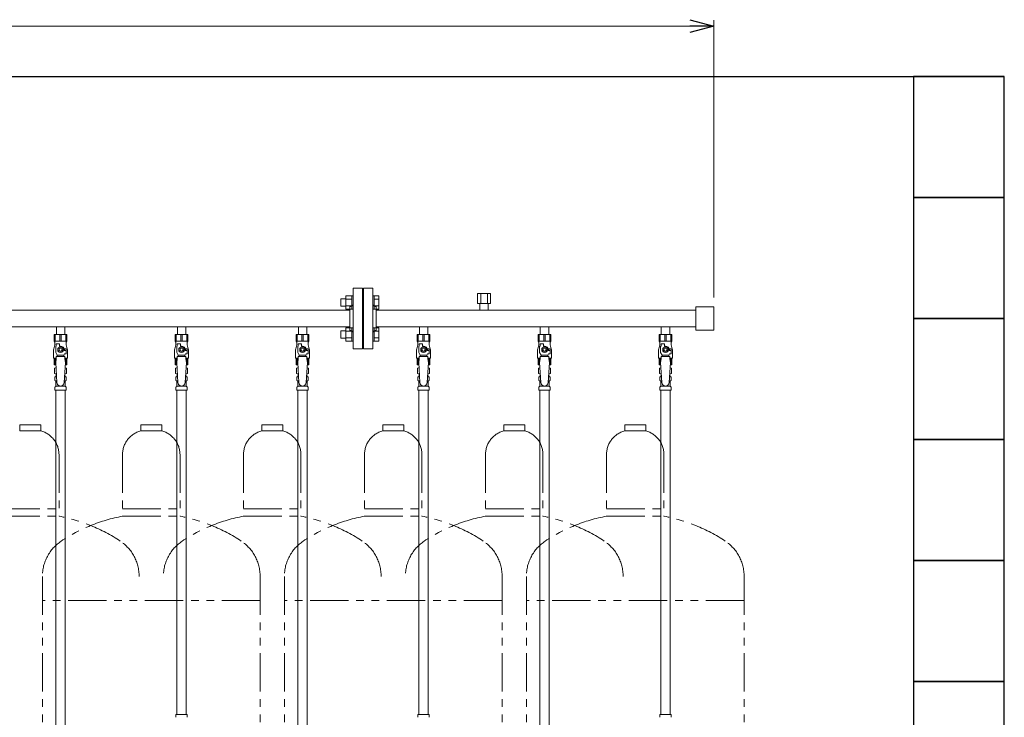
# Model space of a CAD drawing. Units: millimetres. Extents: x 4287 to 17588, y 737 to 8734.
# Drawn here: x 10642 to 12269, y 1778 to 2932 of the extents above; entities that cross this region are included whole.
import ezdxf

# ---------------------------------------------------------------- set-up
doc = ezdxf.new("R2010")
doc.units = ezdxf.units.MM
doc.linetypes.add('PHANTOM', pattern=[63.5, 31.75, -6.35, 6.35, -6.35, 6.35, -6.35])
doc.linetypes.add('実線', pattern=[0])
for name, color, linetype in [('0-2', 7, 'Continuous'), ('CSLAYER17', 7, 'Continuous'), ('ガス管', 7, 'Continuous')]:
    doc.layers.add(name, color=color, linetype=linetype)
doc.layers.add('図面枠', color=7, linetype='Continuous', lineweight=50)

msp = doc.modelspace()

# ---------------------------------------------------------------- linework, layer by layer
at = {"color": 0, "linetype": 'ByBlock', "lineweight": -2}
for p, q in [((11749, 2931.6), (11789, 2920.9)), ((11789, 2920.9), (11749, 2910.2)), ((11789, 2920.9), (11749, 2920.9))]:
    msp.add_line(p, q, dxfattribs=at)
at = {"linetype": '実線', "lineweight": 9, "ltscale": 0.001}
msp.add_line((11789, 2471.9), (11789, 2930.9), dxfattribs=at)
at = {"color": 7, "linetype": '実線', "lineweight": 9, "ltscale": 0.001}
msp.add_line((7109, 2920.9), (11749, 2920.9), dxfattribs=at)
at = {"color": 4, "linetype": 'PHANTOM', "lineweight": 9, "ltscale": 2}
for p, q in [((10676.5, 2261.4), (10641.5, 2261.4)), ((10641.5, 2261.4), (10641.5, 2251.4)), ((10676.5, 2251.4), (10641.5, 2251.4)), ((10676.5, 2261.4), (10676.5, 2251.4)), ((10876.5, 2261.4), (10841.5, 2261.4)), ((10841.5, 2261.4), (10841.5, 2251.4)), ((10876.5, 2251.4), (10841.5, 2251.4)), ((10876.5, 2261.4), (10876.5, 2251.4)), ((11076.5, 2261.4), (11041.5, 2261.4)), ((11041.5, 2261.4), (11041.5, 2251.4)), ((11076.5, 2251.4), (11041.5, 2251.4)), ((11076.5, 2261.4), (11076.5, 2251.4)), ((11276.5, 2261.4), (11241.5, 2261.4)), ((11241.5, 2261.4), (11241.5, 2251.4)), ((11276.5, 2251.4), (11241.5, 2251.4)), ((11276.5, 2261.4), (11276.5, 2251.4)), ((11476.5, 2261.4), (11441.5, 2261.4)), ((11441.5, 2261.4), (11441.5, 2251.4)), ((11476.5, 2251.4), (11441.5, 2251.4)), ((11476.5, 2261.4), (11476.5, 2251.4)), ((11676.5, 2261.4), (11641.5, 2261.4)), ((11641.5, 2261.4), (11641.5, 2251.4)), ((11676.5, 2251.4), (11641.5, 2251.4)), ((11676.5, 2261.4), (11676.5, 2251.4)), ((10706.5, 2212.7), (10706.5, 2110.4)), ((10811.5, 2212.7), (10811.5, 2110.4)), ((10906.5, 2212.7), (10906.5, 2110.4)), ((11011.5, 2212.7), (11011.5, 2110.4)), ((11106.5, 2212.7), (11106.5, 2110.4)), ((11211.5, 2212.7), (11211.5, 2110.4)), ((11306.5, 2212.7), (11306.5, 2110.4)), ((11411.5, 2212.7), (11411.5, 2110.4)), ((11506.5, 2212.7), (11506.5, 2110.4)), ((11611.5, 2212.7), (11611.5, 2110.4)), ((11706.5, 2212.7), (11706.5, 2110.4)), ((10611.5, 2122.4), (10706.5, 2122.4)), ((10811.5, 2122.4), (10906.5, 2122.4)), ((11011.5, 2122.4), (11106.5, 2122.4)), ((11211.5, 2122.4), (11306.5, 2122.4)), ((11411.5, 2122.4), (11506.5, 2122.4)), ((11611.5, 2122.4), (11706.5, 2122.4)), ((10611.5, 2110.4), (10706.5, 2110.4)), ((10811.5, 2110.4), (10906.5, 2110.4)), ((11011.5, 2110.4), (11106.5, 2110.4)), ((11211.5, 2110.4), (11306.5, 2110.4)), ((11411.5, 2110.4), (11506.5, 2110.4)), ((11611.5, 2110.4), (11706.5, 2110.4)), ((10679, 2011), (10679, 969.5)), ((11039, 2011), (11039, 969.5)), ((11079, 2011), (11079, 969.5)), ((11439, 2011), (11439, 969.5)), ((11479, 2011), (11479, 969.5)), ((11839, 2011), (11839, 969.5)), ((11039, 1971), (10679, 1971)), ((11439, 1971), (11079, 1971)), ((11839, 1971), (11479, 1971))]:
    msp.add_line(p, q, dxfattribs=at)
for centre, radius, start, end in [((10666.5, 2212.7), 40, 0, 75.5225), ((10851.5, 2212.7), 40, 104.4775, 180), ((10866.5, 2212.7), 40, 0, 75.5225), ((11051.5, 2212.7), 40, 104.4775, 180), ((11066.5, 2212.7), 40, 0, 75.5225), ((11251.5, 2212.7), 40, 104.4775, 180), ((11266.5, 2212.7), 40, 0, 75.5225), ((11451.5, 2212.7), 40, 104.4775, 180), ((11466.5, 2212.7), 40, 0, 75.5225), ((11651.5, 2212.7), 40, 104.4775, 180), ((11666.5, 2212.7), 40, 0, 75.5225), ((10656.5, 1842.2), 272.9, 56.3268, 79.4429), ((10861.5, 1842.2), 272.9, 100.5571, 123.6732), ((10856.5, 1842.2), 272.9, 56.3268, 79.4429), ((11061.5, 1842.2), 272.9, 100.5571, 123.6732), ((11056.5, 1842.2), 272.9, 56.3268, 79.4429), ((11261.5, 1842.2), 272.9, 100.5571, 123.6732), ((11256.5, 1842.2), 272.9, 56.3268, 79.4429), ((11461.5, 1842.2), 272.9, 100.5571, 123.6732), ((11456.5, 1842.2), 272.9, 56.3268, 79.4429), ((11661.5, 1842.2), 272.9, 100.5571, 123.6732), ((11656.5, 1842.2), 272.9, 56.3268, 79.4429), ((10749, 2011), 70, 123.6732, 180), ((10769, 2011), 70, 0, 56.3268), ((10949, 2011), 70, 123.6732, 180), ((10969, 2011), 70, 0, 56.3268), ((11149, 2011), 70, 123.6732, 180), ((11169, 2011), 70, 0, 56.3268), ((11349, 2011), 70, 123.6732, 180), ((11369, 2011), 70, 0, 56.3268), ((11549, 2011), 70, 123.6732, 180), ((11569, 2011), 70, 0, 56.3268), ((11769, 2011), 70, 0, 56.3268)]:
    msp.add_arc(centre, radius, start, end, dxfattribs=at)
at = {"layer": '0-2', "color": 6, "linetype": 'Continuous', "lineweight": 9}
for p, q in [((10719.5, 2410.8), (10698.5, 2410.8)), ((10698.5, 2410.8), (10698.5, 2399.8)), ((10699.5, 2410.8), (10699.5, 2399.8)), ((10700.4, 2410.8), (10700.4, 2399.8)), ((10708.1, 2410.8), (10708.1, 2399.8)), ((10710, 2410.8), (10710, 2399.8)), ((10717.6, 2410.8), (10717.6, 2399.8)), ((10718.5, 2410.8), (10718.5, 2399.8)), ((10719.5, 2410.8), (10719.5, 2399.8)), ((11119.5, 2410.8), (11098.5, 2410.8)), ((11098.5, 2410.8), (11098.5, 2399.8)), ((11099.5, 2410.8), (11099.5, 2399.8)), ((11100.4, 2410.8), (11100.4, 2399.8)), ((11108.1, 2410.8), (11108.1, 2399.8)), ((11110, 2410.8), (11110, 2399.8)), ((11117.6, 2410.8), (11117.6, 2399.8)), ((11118.5, 2410.8), (11118.5, 2399.8)), ((11119.5, 2410.8), (11119.5, 2399.8)), ((11519.5, 2410.8), (11498.5, 2410.8)), ((11498.5, 2410.8), (11498.5, 2399.8)), ((11499.5, 2410.8), (11499.5, 2399.8)), ((11500.4, 2410.8), (11500.4, 2399.8)), ((11508.1, 2410.8), (11508.1, 2399.8)), ((11510, 2410.8), (11510, 2399.8)), ((11517.6, 2410.8), (11517.6, 2399.8)), ((11518.5, 2410.8), (11518.5, 2399.8)), ((11519.5, 2410.8), (11519.5, 2399.8)), ((10699.5, 2393.8), (10697.8, 2387)), ((10719.5, 2399.8), (10698.5, 2399.8)), ((10698.5, 2399.8), (10699.5, 2398.1)), ((10699.5, 2398.1), (10699.5, 2393.8)), ((10702, 2391.8), (10702, 2395.4)), ((10702, 2395.4), (10707.5, 2395.4)), ((10707.5, 2391.8), (10707.5, 2395.4)), ((10719.5, 2399.8), (10718.5, 2398.1)), ((10718.5, 2398.1), (10718.5, 2393.8)), ((10718.5, 2393.8), (10720.2, 2387)), ((11099.5, 2393.8), (11097.8, 2387)), ((11119.5, 2399.8), (11098.5, 2399.8)), ((11098.5, 2399.8), (11099.5, 2398.1)), ((11099.5, 2398.1), (11099.5, 2393.8)), ((11102, 2391.8), (11102, 2395.4)), ((11102, 2395.4), (11107.5, 2395.4)), ((11107.5, 2391.8), (11107.5, 2395.4)), ((11119.5, 2399.8), (11118.5, 2398.1)), ((11118.5, 2398.1), (11118.5, 2393.8)), ((11118.5, 2393.8), (11120.2, 2387)), ((11499.5, 2393.8), (11497.8, 2387)), ((11519.5, 2399.8), (11498.5, 2399.8)), ((11498.5, 2399.8), (11499.5, 2398.1)), ((11499.5, 2398.1), (11499.5, 2393.8)), ((11502, 2391.8), (11502, 2395.4)), ((11502, 2395.4), (11507.5, 2395.4)), ((11507.5, 2391.8), (11507.5, 2395.4)), ((11519.5, 2399.8), (11518.5, 2398.1)), ((11518.5, 2398.1), (11518.5, 2393.8)), ((11518.5, 2393.8), (11520.2, 2387)), ((10697.5, 2384.6), (10697.5, 2371.8)), ((10701, 2381.1), (10701, 2391.8)), ((10702, 2391.8), (10701, 2391.8)), ((10703.5, 2376.8), (10701, 2381.1)), ((10703.5, 2374.8), (10703.5, 2376.8)), ((10703.5, 2376.8), (10714.5, 2376.8)), ((10706.7, 2389.8), (10704.4, 2385.8)), ((10704.4, 2385.8), (10706.7, 2381.8)), ((10711.3, 2389.8), (10706.7, 2389.8)), ((10706.7, 2381.8), (10711.3, 2381.8)), ((10709, 2391.8), (10707.5, 2391.8)), ((10713.6, 2385.8), (10711.3, 2389.8)), ((10711.3, 2381.8), (10713.6, 2385.8)), ((10714.5, 2376.8), (10715.7, 2378.8)), ((10714.5, 2374.8), (10714.5, 2376.8)), ((10718.5, 2387.3), (10714.8, 2387.3)), ((10715, 2385.8), (10715, 2384.3)), ((10718.6, 2384.3), (10715, 2384.3)), ((10718.6, 2378.8), (10715.7, 2378.8)), ((10718.5, 2387.3), (10718.5, 2384.3)), ((10718.6, 2378.8), (10718.6, 2384.3)), ((10720.5, 2384.6), (10720.5, 2371.8)), ((11097.5, 2384.6), (11097.5, 2371.8)), ((11101, 2381.1), (11101, 2391.8)), ((11102, 2391.8), (11101, 2391.8)), ((11103.5, 2376.8), (11101, 2381.1)), ((11103.5, 2374.8), (11103.5, 2376.8)), ((11103.5, 2376.8), (11114.5, 2376.8)), ((11106.7, 2389.8), (11104.4, 2385.8)), ((11104.4, 2385.8), (11106.7, 2381.8)), ((11111.3, 2389.8), (11106.7, 2389.8)), ((11106.7, 2381.8), (11111.3, 2381.8)), ((11109, 2391.8), (11107.5, 2391.8)), ((11113.6, 2385.8), (11111.3, 2389.8)), ((11111.3, 2381.8), (11113.6, 2385.8)), ((11114.5, 2376.8), (11115.7, 2378.8)), ((11114.5, 2374.8), (11114.5, 2376.8)), ((11118.5, 2387.3), (11114.8, 2387.3)), ((11115, 2385.8), (11115, 2384.3)), ((11118.6, 2384.3), (11115, 2384.3)), ((11118.6, 2378.8), (11115.7, 2378.8)), ((11118.5, 2387.3), (11118.5, 2384.3)), ((11118.6, 2378.8), (11118.6, 2384.3)), ((11120.5, 2384.6), (11120.5, 2371.8)), ((11497.5, 2384.6), (11497.5, 2371.8)), ((11501, 2381.1), (11501, 2391.8)), ((11502, 2391.8), (11501, 2391.8)), ((11503.5, 2376.8), (11501, 2381.1)), ((11503.5, 2374.8), (11503.5, 2376.8)), ((11503.5, 2376.8), (11514.5, 2376.8)), ((11506.7, 2389.8), (11504.4, 2385.8)), ((11504.4, 2385.8), (11506.7, 2381.8)), ((11511.3, 2389.8), (11506.7, 2389.8)), ((11506.7, 2381.8), (11511.3, 2381.8)), ((11509, 2391.8), (11507.5, 2391.8)), ((11513.6, 2385.8), (11511.3, 2389.8)), ((11511.3, 2381.8), (11513.6, 2385.8)), ((11514.5, 2376.8), (11515.7, 2378.8)), ((11514.5, 2374.8), (11514.5, 2376.8)), ((11518.5, 2387.3), (11514.8, 2387.3)), ((11515, 2385.8), (11515, 2384.3)), ((11518.6, 2384.3), (11515, 2384.3)), ((11518.6, 2378.8), (11515.7, 2378.8)), ((11518.5, 2387.3), (11518.5, 2384.3)), ((11518.6, 2378.8), (11518.6, 2384.3)), ((11520.5, 2384.6), (11520.5, 2371.8)), ((10702, 2371.8), (10697.5, 2371.8)), ((10698.5, 2360.8), (10698.5, 2371.8)), ((10701.3, 2360.8), (10698.5, 2360.8)), ((10699.5, 2360.8), (10699.5, 2371.8)), ((10700.4, 2360.8), (10700.4, 2371.8)), ((10702, 2370.8), (10701, 2364.6)), ((10702, 2370.8), (10702, 2374.8)), ((10716, 2374.8), (10702, 2374.8)), ((10716, 2370.8), (10716, 2374.8)), ((10720.5, 2371.8), (10716, 2371.8)), ((10716, 2370.8), (10717, 2364.6)), ((10719.5, 2360.8), (10716.8, 2360.8)), ((10717.6, 2360.8), (10717.6, 2371.8)), ((10718.5, 2360.8), (10718.5, 2371.8)), ((10719.5, 2360.8), (10719.5, 2371.8)), ((11102, 2371.8), (11097.5, 2371.8)), ((11098.5, 2360.8), (11098.5, 2371.8)), ((11101.3, 2360.8), (11098.5, 2360.8)), ((11099.5, 2360.8), (11099.5, 2371.8)), ((11100.4, 2360.8), (11100.4, 2371.8)), ((11102, 2370.8), (11101, 2364.6)), ((11102, 2370.8), (11102, 2374.8)), ((11116, 2374.8), (11102, 2374.8)), ((11116, 2370.8), (11116, 2374.8)), ((11120.5, 2371.8), (11116, 2371.8)), ((11116, 2370.8), (11117, 2364.6)), ((11119.5, 2360.8), (11116.8, 2360.8)), ((11117.6, 2360.8), (11117.6, 2371.8)), ((11118.5, 2360.8), (11118.5, 2371.8)), ((11119.5, 2360.8), (11119.5, 2371.8)), ((11502, 2371.8), (11497.5, 2371.8)), ((11498.5, 2360.8), (11498.5, 2371.8)), ((11501.3, 2360.8), (11498.5, 2360.8)), ((11499.5, 2360.8), (11499.5, 2371.8)), ((11500.4, 2360.8), (11500.4, 2371.8)), ((11502, 2370.8), (11501, 2364.6)), ((11502, 2370.8), (11502, 2374.8)), ((11516, 2374.8), (11502, 2374.8)), ((11516, 2370.8), (11516, 2374.8)), ((11520.5, 2371.8), (11516, 2371.8)), ((11516, 2370.8), (11517, 2364.6)), ((11519.5, 2360.8), (11516.8, 2360.8)), ((11517.6, 2360.8), (11517.6, 2371.8)), ((11518.5, 2360.8), (11518.5, 2371.8)), ((11519.5, 2360.8), (11519.5, 2371.8))]:
    msp.add_line(p, q, dxfattribs=at)
for centre, radius in [((10709, 2385.8), 4.62), ((10709, 2385.8), 2.5), ((11109, 2385.8), 4.62), ((11109, 2385.8), 2.5), ((11509, 2385.8), 4.62), ((11509, 2385.8), 2.5)]:
    msp.add_circle(centre, radius, dxfattribs=at)
for centre, radius, start, end in [((10707.5, 2384.6), 10, 165.9638, 180), ((10709, 2385.8), 6, 0, 90), ((10709, 2385.8), 6.5, 346.6576, 13.3424), ((10710.5, 2384.6), 10, 0, 14.0362), ((11107.5, 2384.6), 10, 165.9638, 180), ((11109, 2385.8), 6, 0, 90), ((11109, 2385.8), 6.5, 346.6576, 13.3424), ((11110.5, 2384.6), 10, 0, 14.0362), ((11507.5, 2384.6), 10, 165.9638, 180), ((11509, 2385.8), 6, 0, 90), ((11509, 2385.8), 6.5, 346.6576, 13.3424), ((11510.5, 2384.6), 10, 0, 14.0362)]:
    msp.add_arc(centre, radius, start, end, dxfattribs=at)
at = {"layer": 'CSLAYER17', "color": 6, "lineweight": 9}
for p, q in [((10698.5, 2410.8), (10719.5, 2410.8)), ((11098.5, 2410.8), (11119.5, 2410.8)), ((11498.5, 2410.8), (11519.5, 2410.8))]:
    msp.add_line(p, q, dxfattribs=at)
at = {"layer": 'ガス管', "color": 6, "linetype": '実線', "lineweight": 9, "ltscale": 0.001}
for p, q in [((11180.7, 2453), (11180.7, 2475)), ((11180.7, 2474.9), (11190.7, 2474.9)), ((11190.7, 2453), (11190.7, 2475)), ((11190.7, 2475), (11193, 2475)), ((11193, 2487.4), (11193, 2387.4)), ((11193, 2487.4), (11208, 2487.4)), ((11193, 2475), (11193, 2453)), ((11208, 2487.4), (11208, 2387.4)), ((11210, 2487.4), (11210, 2387.4)), ((11225, 2487.4), (11210, 2487.4)), ((11225, 2487.4), (11225, 2387.4)), ((11227.3, 2475), (11225, 2475)), ((11225, 2475), (11225, 2453)), ((11227.3, 2453), (11227.3, 2475)), ((11235.3, 2474.9), (11227.3, 2474.9)), ((11235.3, 2453), (11235.3, 2474.9)), ((11398, 2479), (11420, 2479)), ((11398, 2479), (11398, 2462)), ((11403.5, 2479), (11403.5, 2462)), ((11414.5, 2479), (11414.5, 2462)), ((11420, 2479), (11420, 2462)), ((11172.3, 2458), (11172.3, 2470)), ((11172.3, 2470), (11180.7, 2470)), ((11172.3, 2458), (11180.7, 2458)), ((11180.7, 2469.4), (11190.7, 2469.4)), ((11180.7, 2458.5), (11190.7, 2458.5)), ((11209, 2465.4), (11208, 2465.4)), ((11209, 2465.4), (11209, 2409.4)), ((11209, 2465.4), (11210, 2465.4)), ((11209, 2465.4), (11209, 2409.4)), ((11235.3, 2469.4), (11227.3, 2469.4)), ((11235.3, 2458.5), (11227.3, 2458.5)), ((11398, 2462), (11420, 2462)), ((11402.1, 2462), (11402.1, 2451)), ((11415.9, 2462), (11415.9, 2451)), ((11187, 2451), (10231, 2451)), ((11180.7, 2453), (11190.7, 2453)), ((11187, 2457.4), (11187, 2417.4)), ((11189, 2457.4), (11187, 2457.4)), ((11190.7, 2453), (11193, 2453)), ((11227.3, 2453), (11225, 2453)), ((11235.3, 2453), (11227.3, 2453)), ((11229, 2457.4), (11231, 2457.4)), ((11231, 2457.4), (11231, 2417.4)), ((11759, 2451), (11231, 2451)), ((11187, 2423.8), (10231, 2423.8)), ((10702.1, 2423.8), (10702.1, 2410.8)), ((10702.1, 2410.8), (10715.9, 2410.8)), ((10715.9, 2423.8), (10715.9, 2410.8)), ((10898.5, 2410.8), (10919.5, 2410.8)), ((10919.5, 2410.8), (10898.5, 2410.8)), ((10898.5, 2410.8), (10898.5, 2399.8)), ((10899.5, 2410.8), (10899.5, 2399.8)), ((10900.4, 2410.8), (10900.4, 2399.8)), ((10902.1, 2423.8), (10902.1, 2410.8)), ((10902.1, 2410.8), (10915.9, 2410.8)), ((10908.1, 2410.8), (10908.1, 2399.8)), ((10910, 2410.8), (10910, 2399.8)), ((10915.9, 2423.8), (10915.9, 2410.8)), ((10917.6, 2410.8), (10917.6, 2399.8)), ((10918.5, 2410.8), (10918.5, 2399.8)), ((10919.5, 2410.8), (10919.5, 2399.8)), ((11102.1, 2423.8), (11102.1, 2410.8)), ((11102.1, 2410.8), (11115.9, 2410.8)), ((11115.9, 2423.8), (11115.9, 2410.8)), ((11172.3, 2404.9), (11172.3, 2416.9)), ((11172.3, 2416.9), (11180.7, 2416.9)), ((11180.7, 2399.9), (11180.7, 2421.9)), ((11180.7, 2421.9), (11190.7, 2421.9)), ((11180.7, 2416.4), (11190.7, 2416.4)), ((11189, 2417.4), (11187, 2417.4)), ((11190.7, 2399.9), (11190.7, 2421.9)), ((11190.7, 2421.9), (11193, 2421.9)), ((11193, 2421.9), (11193, 2399.9)), ((11209, 2409.4), (11208, 2409.4)), ((11209, 2409.4), (11210, 2409.4)), ((11227.3, 2421.9), (11225, 2421.9)), ((11225, 2421.9), (11225, 2399.9)), ((11227.3, 2399.9), (11227.3, 2421.9)), ((11235.3, 2421.9), (11227.3, 2421.9)), ((11235.3, 2416.4), (11227.3, 2416.4)), ((11229, 2417.4), (11231, 2417.4)), ((11759, 2423.8), (11231, 2423.8)), ((11235.3, 2399.9), (11235.3, 2421.9)), ((11298.5, 2410.8), (11319.5, 2410.8)), ((11319.5, 2410.8), (11298.5, 2410.8)), ((11298.5, 2410.8), (11298.5, 2399.8)), ((11299.5, 2410.8), (11299.5, 2399.8)), ((11300.4, 2410.8), (11300.4, 2399.8)), ((11302.1, 2423.8), (11302.1, 2410.8)), ((11302.1, 2410.8), (11315.9, 2410.8)), ((11308.1, 2410.8), (11308.1, 2399.8)), ((11310, 2410.8), (11310, 2399.8)), ((11315.9, 2423.8), (11315.9, 2410.8)), ((11317.6, 2410.8), (11317.6, 2399.8)), ((11318.5, 2410.8), (11318.5, 2399.8)), ((11319.5, 2410.8), (11319.5, 2399.8)), ((11502.1, 2423.8), (11502.1, 2410.8)), ((11502.1, 2410.8), (11515.9, 2410.8)), ((11515.9, 2423.8), (11515.9, 2410.8)), ((11698.5, 2410.8), (11719.5, 2410.8)), ((11719.5, 2410.8), (11698.5, 2410.8)), ((11698.5, 2410.8), (11698.5, 2399.8)), ((11699.5, 2410.8), (11699.5, 2399.8)), ((11700.4, 2410.8), (11700.4, 2399.8)), ((11702.1, 2423.8), (11702.1, 2410.8)), ((11702.1, 2410.8), (11715.9, 2410.8)), ((11708.1, 2410.8), (11708.1, 2399.8)), ((11710, 2410.8), (11710, 2399.8)), ((11715.9, 2423.8), (11715.9, 2410.8)), ((11717.6, 2410.8), (11717.6, 2399.8)), ((11718.5, 2410.8), (11718.5, 2399.8)), ((11719.5, 2410.8), (11719.5, 2399.8)), ((10899.5, 2393.8), (10897.8, 2387)), ((10919.5, 2399.8), (10898.5, 2399.8)), ((10898.5, 2399.8), (10899.5, 2398.1)), ((10899.5, 2398.1), (10899.5, 2393.8)), ((10902, 2391.8), (10902, 2395.4)), ((10902, 2395.4), (10907.5, 2395.4)), ((10907.5, 2391.8), (10907.5, 2395.4)), ((10919.5, 2399.8), (10918.5, 2398.1)), ((10918.5, 2398.1), (10918.5, 2393.8)), ((10918.5, 2393.8), (10920.2, 2387)), ((11172.3, 2404.9), (11180.7, 2404.9)), ((11180.7, 2405.4), (11190.7, 2405.4)), ((11180.7, 2399.9), (11190.7, 2399.9)), ((11190.7, 2399.9), (11193, 2399.9)), ((11227.3, 2399.9), (11225, 2399.9)), ((11235.3, 2405.4), (11227.3, 2405.4)), ((11235.3, 2399.9), (11227.3, 2399.9)), ((11299.5, 2393.8), (11297.8, 2387)), ((11319.5, 2399.8), (11298.5, 2399.8)), ((11298.5, 2399.8), (11299.5, 2398.1)), ((11299.5, 2398.1), (11299.5, 2393.8)), ((11302, 2391.8), (11302, 2395.4)), ((11302, 2395.4), (11307.5, 2395.4)), ((11307.5, 2391.8), (11307.5, 2395.4)), ((11319.5, 2399.8), (11318.5, 2398.1)), ((11318.5, 2398.1), (11318.5, 2393.8)), ((11318.5, 2393.8), (11320.2, 2387)), ((11699.5, 2393.8), (11697.8, 2387)), ((11719.5, 2399.8), (11698.5, 2399.8)), ((11698.5, 2399.8), (11699.5, 2398.1)), ((11699.5, 2398.1), (11699.5, 2393.8)), ((11702, 2391.8), (11702, 2395.4)), ((11702, 2395.4), (11707.5, 2395.4)), ((11707.5, 2391.8), (11707.5, 2395.4)), ((11719.5, 2399.8), (11718.5, 2398.1)), ((11718.5, 2398.1), (11718.5, 2393.8)), ((11718.5, 2393.8), (11720.2, 2387)), ((10897.5, 2384.6), (10897.5, 2371.8)), ((10901, 2381.1), (10901, 2391.8)), ((10902, 2391.8), (10901, 2391.8)), ((10903.5, 2376.8), (10901, 2381.1)), ((10903.5, 2374.8), (10903.5, 2376.8)), ((10903.5, 2376.8), (10914.5, 2376.8)), ((10906.7, 2389.8), (10904.4, 2385.8)), ((10904.4, 2385.8), (10906.7, 2381.8)), ((10911.3, 2389.8), (10906.7, 2389.8)), ((10906.7, 2381.8), (10911.3, 2381.8)), ((10909, 2391.8), (10907.5, 2391.8)), ((10913.6, 2385.8), (10911.3, 2389.8)), ((10911.3, 2381.8), (10913.6, 2385.8)), ((10914.5, 2376.8), (10915.7, 2378.8)), ((10914.5, 2374.8), (10914.5, 2376.8)), ((10918.5, 2387.3), (10914.8, 2387.3)), ((10915, 2385.8), (10915, 2384.3)), ((10918.6, 2384.3), (10915, 2384.3)), ((10918.6, 2378.8), (10915.7, 2378.8)), ((10918.5, 2387.3), (10918.5, 2384.3)), ((10918.6, 2378.8), (10918.6, 2384.3)), ((10920.5, 2384.6), (10920.5, 2371.8)), ((11208, 2387.4), (11193, 2387.4)), ((11210, 2387.4), (11225, 2387.4)), ((11297.5, 2384.6), (11297.5, 2371.8)), ((11301, 2381.1), (11301, 2391.8)), ((11302, 2391.8), (11301, 2391.8)), ((11303.5, 2376.8), (11301, 2381.1)), ((11303.5, 2374.8), (11303.5, 2376.8)), ((11303.5, 2376.8), (11314.5, 2376.8)), ((11306.7, 2389.8), (11304.4, 2385.8)), ((11304.4, 2385.8), (11306.7, 2381.8)), ((11311.3, 2389.8), (11306.7, 2389.8)), ((11306.7, 2381.8), (11311.3, 2381.8)), ((11309, 2391.8), (11307.5, 2391.8)), ((11313.6, 2385.8), (11311.3, 2389.8)), ((11311.3, 2381.8), (11313.6, 2385.8)), ((11314.5, 2376.8), (11315.7, 2378.8)), ((11314.5, 2374.8), (11314.5, 2376.8)), ((11318.5, 2387.3), (11314.8, 2387.3)), ((11315, 2385.8), (11315, 2384.3)), ((11318.6, 2384.3), (11315, 2384.3)), ((11318.6, 2378.8), (11315.7, 2378.8)), ((11318.5, 2387.3), (11318.5, 2384.3)), ((11318.6, 2378.8), (11318.6, 2384.3)), ((11320.5, 2384.6), (11320.5, 2371.8)), ((11697.5, 2384.6), (11697.5, 2371.8)), ((11701, 2381.1), (11701, 2391.8)), ((11702, 2391.8), (11701, 2391.8)), ((11703.5, 2376.8), (11701, 2381.1)), ((11703.5, 2374.8), (11703.5, 2376.8)), ((11703.5, 2376.8), (11714.5, 2376.8)), ((11706.7, 2389.8), (11704.4, 2385.8)), ((11704.4, 2385.8), (11706.7, 2381.8)), ((11711.3, 2389.8), (11706.7, 2389.8)), ((11706.7, 2381.8), (11711.3, 2381.8)), ((11709, 2391.8), (11707.5, 2391.8)), ((11713.6, 2385.8), (11711.3, 2389.8)), ((11711.3, 2381.8), (11713.6, 2385.8)), ((11714.5, 2376.8), (11715.7, 2378.8)), ((11714.5, 2374.8), (11714.5, 2376.8)), ((11718.5, 2387.3), (11714.8, 2387.3)), ((11715, 2385.8), (11715, 2384.3)), ((11718.6, 2384.3), (11715, 2384.3)), ((11718.6, 2378.8), (11715.7, 2378.8)), ((11718.5, 2387.3), (11718.5, 2384.3)), ((11718.6, 2378.8), (11718.6, 2384.3)), ((11720.5, 2384.6), (11720.5, 2371.8)), ((10701, 2364.6), (10703, 2331.8)), ((10717, 2364.6), (10715, 2331.5)), ((10902, 2371.8), (10897.5, 2371.8)), ((10898.5, 2360.8), (10898.5, 2371.8)), ((10901.3, 2360.8), (10898.5, 2360.8)), ((10899.5, 2360.8), (10899.5, 2371.8)), ((10900.4, 2360.8), (10900.4, 2371.8)), ((10902, 2370.8), (10901, 2364.6)), ((10901, 2364.6), (10903, 2331.8)), ((10902, 2370.8), (10902, 2374.8)), ((10916, 2374.8), (10902, 2374.8)), ((10917, 2364.6), (10915, 2331.5)), ((10916, 2370.8), (10916, 2374.8)), ((10920.5, 2371.8), (10916, 2371.8)), ((10916, 2370.8), (10917, 2364.6)), ((10919.5, 2360.8), (10916.8, 2360.8)), ((10917.6, 2360.8), (10917.6, 2371.8)), ((10918.5, 2360.8), (10918.5, 2371.8)), ((10919.5, 2360.8), (10919.5, 2371.8)), ((11101, 2364.6), (11103, 2331.8)), ((11117, 2364.6), (11115, 2331.5)), ((11302, 2371.8), (11297.5, 2371.8)), ((11298.5, 2360.8), (11298.5, 2371.8)), ((11301.3, 2360.8), (11298.5, 2360.8)), ((11299.5, 2360.8), (11299.5, 2371.8)), ((11300.4, 2360.8), (11300.4, 2371.8)), ((11302, 2370.8), (11301, 2364.6)), ((11301, 2364.6), (11303, 2331.8)), ((11302, 2370.8), (11302, 2374.8)), ((11316, 2374.8), (11302, 2374.8)), ((11317, 2364.6), (11315, 2331.5)), ((11316, 2370.8), (11316, 2374.8)), ((11320.5, 2371.8), (11316, 2371.8)), ((11316, 2370.8), (11317, 2364.6)), ((11319.5, 2360.8), (11316.8, 2360.8)), ((11317.6, 2360.8), (11317.6, 2371.8)), ((11318.5, 2360.8), (11318.5, 2371.8)), ((11319.5, 2360.8), (11319.5, 2371.8)), ((11501, 2364.6), (11503, 2331.8)), ((11517, 2364.6), (11515, 2331.5)), ((11702, 2371.8), (11697.5, 2371.8)), ((11698.5, 2360.8), (11698.5, 2371.8)), ((11701.3, 2360.8), (11698.5, 2360.8)), ((11699.5, 2360.8), (11699.5, 2371.8)), ((11700.4, 2360.8), (11700.4, 2371.8)), ((11702, 2370.8), (11701, 2364.6)), ((11701, 2364.6), (11703, 2331.8)), ((11702, 2370.8), (11702, 2374.8)), ((11716, 2374.8), (11702, 2374.8)), ((11717, 2364.6), (11715, 2331.5)), ((11716, 2370.8), (11716, 2374.8)), ((11720.5, 2371.8), (11716, 2371.8)), ((11716, 2370.8), (11717, 2364.6)), ((11719.5, 2360.8), (11716.8, 2360.8)), ((11717.6, 2360.8), (11717.6, 2371.8)), ((11718.5, 2360.8), (11718.5, 2371.8)), ((11719.5, 2360.8), (11719.5, 2371.8)), ((10699.2, 2355.1), (10700.5, 2355.8)), ((10699.2, 2355.1), (10699.2, 2346.6)), ((10699.2, 2346.6), (10700.5, 2345.8)), ((10700.5, 2355.8), (10701.6, 2355.8)), ((10700.5, 2355.8), (10701.6, 2355.8)), ((10700.5, 2345.8), (10702.2, 2345.8)), ((10702, 2345.3), (10702, 2343.8)), ((10702, 2343.8), (10702.3, 2343.8)), ((10715.8, 2343.8), (10716, 2343.8)), ((10715.9, 2345.8), (10717.5, 2345.8)), ((10716, 2345.3), (10716, 2343.8)), ((10716.5, 2355.8), (10717.5, 2355.8)), ((10716.5, 2355.8), (10717.5, 2355.8)), ((10718.8, 2355.1), (10717.5, 2355.8)), ((10718.8, 2346.6), (10717.5, 2345.8)), ((10718.8, 2355.1), (10718.8, 2346.6)), ((10899.2, 2355.1), (10900.5, 2355.8)), ((10899.2, 2355.1), (10899.2, 2346.6)), ((10899.2, 2346.6), (10900.5, 2345.8)), ((10900.5, 2355.8), (10901.6, 2355.8)), ((10900.5, 2355.8), (10901.6, 2355.8)), ((10900.5, 2345.8), (10902.2, 2345.8)), ((10902, 2345.3), (10902, 2343.8)), ((10902, 2343.8), (10902.3, 2343.8)), ((10915.8, 2343.8), (10916, 2343.8)), ((10915.9, 2345.8), (10917.5, 2345.8)), ((10916, 2345.3), (10916, 2343.8)), ((10916.5, 2355.8), (10917.5, 2355.8)), ((10916.5, 2355.8), (10917.5, 2355.8)), ((10918.8, 2355.1), (10917.5, 2355.8)), ((10918.8, 2346.6), (10917.5, 2345.8)), ((10918.8, 2355.1), (10918.8, 2346.6)), ((11099.2, 2355.1), (11100.5, 2355.8)), ((11099.2, 2355.1), (11099.2, 2346.6)), ((11099.2, 2346.6), (11100.5, 2345.8)), ((11100.5, 2355.8), (11101.6, 2355.8)), ((11100.5, 2355.8), (11101.6, 2355.8)), ((11100.5, 2345.8), (11102.2, 2345.8)), ((11102, 2345.3), (11102, 2343.8)), ((11102, 2343.8), (11102.3, 2343.8)), ((11115.8, 2343.8), (11116, 2343.8)), ((11115.9, 2345.8), (11117.5, 2345.8)), ((11116, 2345.3), (11116, 2343.8)), ((11116.5, 2355.8), (11117.5, 2355.8)), ((11116.5, 2355.8), (11117.5, 2355.8)), ((11118.8, 2355.1), (11117.5, 2355.8)), ((11118.8, 2346.6), (11117.5, 2345.8)), ((11118.8, 2355.1), (11118.8, 2346.6)), ((11299.2, 2355.1), (11300.5, 2355.8)), ((11299.2, 2355.1), (11299.2, 2346.6)), ((11299.2, 2346.6), (11300.5, 2345.8)), ((11300.5, 2355.8), (11301.6, 2355.8)), ((11300.5, 2355.8), (11301.6, 2355.8)), ((11300.5, 2345.8), (11302.2, 2345.8)), ((11302, 2345.3), (11302, 2343.8)), ((11302, 2343.8), (11302.3, 2343.8)), ((11315.8, 2343.8), (11316, 2343.8)), ((11315.9, 2345.8), (11317.5, 2345.8)), ((11316, 2345.3), (11316, 2343.8)), ((11316.5, 2355.8), (11317.5, 2355.8)), ((11316.5, 2355.8), (11317.5, 2355.8)), ((11318.8, 2355.1), (11317.5, 2355.8)), ((11318.8, 2346.6), (11317.5, 2345.8)), ((11318.8, 2355.1), (11318.8, 2346.6)), ((11499.2, 2355.1), (11500.5, 2355.8)), ((11499.2, 2355.1), (11499.2, 2346.6)), ((11499.2, 2346.6), (11500.5, 2345.8)), ((11500.5, 2355.8), (11501.6, 2355.8)), ((11500.5, 2355.8), (11501.6, 2355.8)), ((11500.5, 2345.8), (11502.2, 2345.8)), ((11502, 2345.3), (11502, 2343.8)), ((11502, 2343.8), (11502.3, 2343.8)), ((11515.8, 2343.8), (11516, 2343.8)), ((11515.9, 2345.8), (11517.5, 2345.8)), ((11516, 2345.3), (11516, 2343.8)), ((11516.5, 2355.8), (11517.5, 2355.8)), ((11516.5, 2355.8), (11517.5, 2355.8)), ((11518.8, 2355.1), (11517.5, 2355.8)), ((11518.8, 2346.6), (11517.5, 2345.8)), ((11518.8, 2355.1), (11518.8, 2346.6)), ((11699.2, 2355.1), (11700.5, 2355.8)), ((11699.2, 2355.1), (11699.2, 2346.6)), ((11699.2, 2346.6), (11700.5, 2345.8)), ((11700.5, 2355.8), (11701.6, 2355.8)), ((11700.5, 2355.8), (11701.6, 2355.8)), ((11700.5, 2345.8), (11702.2, 2345.8)), ((11702, 2345.3), (11702, 2343.8)), ((11702, 2343.8), (11702.3, 2343.8)), ((11715.8, 2343.8), (11716, 2343.8)), ((11715.9, 2345.8), (11717.5, 2345.8)), ((11716, 2345.3), (11716, 2343.8)), ((11716.5, 2355.8), (11717.5, 2355.8)), ((11716.5, 2355.8), (11717.5, 2355.8)), ((11718.8, 2355.1), (11717.5, 2355.8)), ((11718.8, 2346.6), (11717.5, 2345.8)), ((11718.8, 2355.1), (11718.8, 2346.6)), ((10699.5, 2335.6), (10699.5, 2340.1)), ((10700.2, 2341), (10700.6, 2341.1)), ((10700.2, 2334.6), (10700.6, 2334.5)), ((10700.6, 2341.1), (10702.5, 2341.1)), ((10700.6, 2334.5), (10702.9, 2334.5)), ((10701.3, 2342.1), (10701.3, 2342.8)), ((10701.3, 2325.8), (10701.3, 2333.6)), ((10715.2, 2334.5), (10717.5, 2334.5)), ((10715.6, 2341.1), (10717.5, 2341.1)), ((10716.7, 2342.1), (10716.7, 2342.8)), ((10716.7, 2325.8), (10716.7, 2333.6)), ((10717.8, 2341), (10717.5, 2341.1)), ((10717.8, 2334.6), (10717.5, 2334.5)), ((10718.6, 2335.6), (10718.6, 2340.1)), ((10899.5, 2335.6), (10899.5, 2340.1)), ((10900.2, 2341), (10900.6, 2341.1)), ((10900.2, 2334.6), (10900.6, 2334.5)), ((10900.6, 2341.1), (10902.5, 2341.1)), ((10900.6, 2334.5), (10902.9, 2334.5)), ((10901.3, 2342.1), (10901.3, 2342.8)), ((10901.3, 2325.8), (10901.3, 2333.6)), ((10915.2, 2334.5), (10917.5, 2334.5)), ((10915.6, 2341.1), (10917.5, 2341.1)), ((10916.7, 2342.1), (10916.7, 2342.8)), ((10916.7, 2325.8), (10916.7, 2333.6)), ((10917.8, 2341), (10917.5, 2341.1)), ((10917.8, 2334.6), (10917.5, 2334.5)), ((10918.6, 2335.6), (10918.6, 2340.1)), ((11099.5, 2335.6), (11099.5, 2340.1)), ((11100.2, 2341), (11100.6, 2341.1)), ((11100.2, 2334.6), (11100.6, 2334.5)), ((11100.6, 2341.1), (11102.5, 2341.1)), ((11100.6, 2334.5), (11102.9, 2334.5)), ((11101.3, 2342.1), (11101.3, 2342.8)), ((11101.3, 2325.8), (11101.3, 2333.6)), ((11115.2, 2334.5), (11117.5, 2334.5)), ((11115.6, 2341.1), (11117.5, 2341.1)), ((11116.7, 2342.1), (11116.7, 2342.8)), ((11116.7, 2325.8), (11116.7, 2333.6)), ((11117.8, 2341), (11117.5, 2341.1)), ((11117.8, 2334.6), (11117.5, 2334.5)), ((11118.6, 2335.6), (11118.6, 2340.1)), ((11299.5, 2335.6), (11299.5, 2340.1)), ((11300.2, 2341), (11300.6, 2341.1)), ((11300.2, 2334.6), (11300.6, 2334.5)), ((11300.6, 2341.1), (11302.5, 2341.1)), ((11300.6, 2334.5), (11302.9, 2334.5)), ((11301.3, 2342.1), (11301.3, 2342.8)), ((11301.3, 2325.8), (11301.3, 2333.6)), ((11315.2, 2334.5), (11317.5, 2334.5)), ((11315.6, 2341.1), (11317.5, 2341.1)), ((11316.7, 2342.1), (11316.7, 2342.8)), ((11316.7, 2325.8), (11316.7, 2333.6)), ((11317.8, 2341), (11317.5, 2341.1)), ((11317.8, 2334.6), (11317.5, 2334.5)), ((11318.6, 2335.6), (11318.6, 2340.1)), ((11499.5, 2335.6), (11499.5, 2340.1)), ((11500.2, 2341), (11500.6, 2341.1)), ((11500.2, 2334.6), (11500.6, 2334.5)), ((11500.6, 2341.1), (11502.5, 2341.1)), ((11500.6, 2334.5), (11502.9, 2334.5)), ((11501.3, 2342.1), (11501.3, 2342.8)), ((11501.3, 2325.8), (11501.3, 2333.6)), ((11515.2, 2334.5), (11517.5, 2334.5)), ((11515.6, 2341.1), (11517.5, 2341.1)), ((11516.7, 2342.1), (11516.7, 2342.8)), ((11516.7, 2325.8), (11516.7, 2333.6)), ((11517.8, 2341), (11517.5, 2341.1)), ((11517.8, 2334.6), (11517.5, 2334.5)), ((11518.6, 2335.6), (11518.6, 2340.1)), ((11699.5, 2335.6), (11699.5, 2340.1)), ((11700.2, 2341), (11700.6, 2341.1)), ((11700.2, 2334.6), (11700.6, 2334.5)), ((11700.6, 2341.1), (11702.5, 2341.1)), ((11700.6, 2334.5), (11702.9, 2334.5)), ((11701.3, 2342.1), (11701.3, 2342.8)), ((11701.3, 2325.8), (11701.3, 2333.6)), ((11715.2, 2334.5), (11717.5, 2334.5)), ((11715.6, 2341.1), (11717.5, 2341.1)), ((11716.7, 2342.1), (11716.7, 2342.8)), ((11716.7, 2325.8), (11716.7, 2333.6)), ((11717.8, 2341), (11717.5, 2341.1)), ((11717.8, 2334.6), (11717.5, 2334.5)), ((11718.6, 2335.6), (11718.6, 2340.1)), ((10699.5, 2318.8), (10699.5, 2323.1)), ((10699.5, 2318.8), (10718.6, 2318.8)), ((10699.8, 2323.8), (10701, 2325)), ((10701.3, 2325.8), (10716.7, 2325.8)), ((10701.3, 2318.8), (10701.3, 1382.8)), ((10716.8, 2318.8), (10716.8, 1382.8)), ((10718.3, 2323.8), (10717, 2325)), ((10718.6, 2318.8), (10718.6, 2323.1)), ((10899.5, 2318.8), (10899.5, 2323.1)), ((10899.5, 2318.8), (10918.6, 2318.8)), ((10899.8, 2323.8), (10901, 2325)), ((10901.3, 2325.8), (10916.7, 2325.8)), ((10901.3, 2318.8), (10901.3, 1782.8)), ((10916.8, 2318.8), (10916.8, 1782.8)), ((10918.3, 2323.8), (10917, 2325)), ((10918.6, 2318.8), (10918.6, 2323.1)), ((11099.5, 2318.8), (11099.5, 2323.1)), ((11099.5, 2318.8), (11118.6, 2318.8)), ((11099.8, 2323.8), (11101, 2325)), ((11101.3, 2325.8), (11116.7, 2325.8)), ((11101.3, 2318.8), (11101.3, 1382.8)), ((11116.8, 2318.8), (11116.8, 1382.8)), ((11118.3, 2323.8), (11117, 2325)), ((11118.6, 2318.8), (11118.6, 2323.1)), ((11299.5, 2318.8), (11299.5, 2323.1)), ((11299.5, 2318.8), (11318.6, 2318.8)), ((11299.8, 2323.8), (11301, 2325)), ((11301.3, 2325.8), (11316.7, 2325.8)), ((11301.3, 2318.8), (11301.3, 1782.8)), ((11316.8, 2318.8), (11316.8, 1782.8)), ((11318.3, 2323.8), (11317, 2325)), ((11318.6, 2318.8), (11318.6, 2323.1)), ((11499.5, 2318.8), (11499.5, 2323.1)), ((11499.5, 2318.8), (11518.6, 2318.8)), ((11499.8, 2323.8), (11501, 2325)), ((11501.3, 2325.8), (11516.7, 2325.8)), ((11501.3, 2318.8), (11501.3, 1382.8)), ((11516.8, 2318.8), (11516.8, 1382.8)), ((11518.3, 2323.8), (11517, 2325)), ((11518.6, 2318.8), (11518.6, 2323.1)), ((11699.5, 2318.8), (11699.5, 2323.1)), ((11699.5, 2318.8), (11718.6, 2318.8)), ((11699.8, 2323.8), (11701, 2325)), ((11701.3, 2325.8), (11716.7, 2325.8)), ((11701.3, 2318.8), (11701.3, 1782.8)), ((11716.8, 2318.8), (11716.8, 1782.8)), ((11718.3, 2323.8), (11717, 2325)), ((11718.6, 2318.8), (11718.6, 2323.1)), ((10899.5, 1782.8), (10918.6, 1782.8)), ((10899.5, 1782.8), (10899.5, 1778.6)), ((10918.6, 1782.8), (10918.6, 1778.6)), ((11299.5, 1782.8), (11318.6, 1782.8)), ((11299.5, 1782.8), (11299.5, 1778.6)), ((11318.6, 1782.8), (11318.6, 1778.6)), ((11699.5, 1782.8), (11718.6, 1782.8)), ((11699.5, 1782.8), (11699.5, 1778.6)), ((11718.6, 1782.8), (11718.6, 1778.6))]:
    msp.add_line(p, q, dxfattribs=at)
at = {"layer": 'ガス管', "color": 3, "linetype": '実線', "lineweight": 9, "ltscale": 0.001}
for p, q in [((11759, 2456.9), (11759, 2417.9)), ((11789, 2456.9), (11759, 2456.9)), ((11789, 2456.9), (11789, 2417.9)), ((11789, 2417.9), (11759, 2417.9))]:
    msp.add_line(p, q, dxfattribs=at)
at = {"layer": 'ガス管', "color": 6, "linetype": '実線', "lineweight": 9, "ltscale": 0.001}
for centre, radius in [((10909, 2385.8), 4.62), ((10909, 2385.8), 2.5), ((11309, 2385.8), 4.62), ((11309, 2385.8), 2.5), ((11709, 2385.8), 4.62), ((11709, 2385.8), 2.5)]:
    msp.add_circle(centre, radius, dxfattribs=at)
for centre, radius, start, end in [((11189, 2461.4), 4, 270, 0), ((11229, 2461.4), 4, 180, 270), ((11189, 2413.4), 4, 0, 90), ((11229, 2413.4), 4, 90, 180), ((10907.5, 2384.6), 10, 165.9638, 180), ((10909, 2385.8), 6, 0, 90), ((10909, 2385.8), 6.5, 346.6576, 13.3424), ((10910.5, 2384.6), 10, 0, 14.0362), ((11307.5, 2384.6), 10, 165.9638, 180), ((11309, 2385.8), 6, 0, 90), ((11309, 2385.8), 6.5, 346.6576, 13.3424), ((11310.5, 2384.6), 10, 0, 14.0362), ((11707.5, 2384.6), 10, 165.9638, 180), ((11709, 2385.8), 6, 0, 90), ((11709, 2385.8), 6.5, 346.6576, 13.3424), ((11710.5, 2384.6), 10, 0, 14.0362), ((10701.7, 2351.5), 4.34, 91.3472, 115.6158), ((10701.7, 2350.2), 4.34, 244.3842, 276.6843), ((10702.3, 2342.8), 1, 90, 180), ((10701.5, 2345.3), 0.5, 360, 90), ((10715.7, 2342.8), 1, 360, 90), ((10716.4, 2350.2), 4.34, 263.3988, 295.6158), ((10716.5, 2345.3), 0.5, 90, 180), ((10716.4, 2351.5), 4.34, 64.3842, 88.6139), ((10901.7, 2351.5), 4.34, 91.3472, 115.6158), ((10901.7, 2350.2), 4.34, 244.3842, 276.6843), ((10902.3, 2342.8), 1, 90, 180), ((10901.5, 2345.3), 0.5, 360, 90), ((10915.7, 2342.8), 1, 360, 90), ((10916.4, 2350.2), 4.34, 263.3988, 295.6158), ((10916.5, 2345.3), 0.5, 90, 180), ((10916.4, 2351.5), 4.34, 64.3842, 88.6139), ((11101.7, 2351.5), 4.34, 91.3472, 115.6158), ((11101.7, 2350.2), 4.34, 244.3842, 276.6843), ((11102.3, 2342.8), 1, 90, 180), ((11101.5, 2345.3), 0.5, 360, 90), ((11115.7, 2342.8), 1, 360, 90), ((11116.4, 2350.2), 4.34, 263.3988, 295.6158), ((11116.5, 2345.3), 0.5, 90, 180), ((11116.4, 2351.5), 4.34, 64.3842, 88.6139), ((11301.7, 2351.5), 4.34, 91.3472, 115.6158), ((11301.7, 2350.2), 4.34, 244.3842, 276.6843), ((11302.3, 2342.8), 1, 90, 180), ((11301.5, 2345.3), 0.5, 360, 90), ((11315.7, 2342.8), 1, 360, 90), ((11316.4, 2350.2), 4.34, 263.3988, 295.6158), ((11316.5, 2345.3), 0.5, 90, 180), ((11316.4, 2351.5), 4.34, 64.3842, 88.6139), ((11501.7, 2351.5), 4.34, 91.3472, 115.6158), ((11501.7, 2350.2), 4.34, 244.3842, 276.6843), ((11502.3, 2342.8), 1, 90, 180), ((11501.5, 2345.3), 0.5, 360, 90), ((11515.7, 2342.8), 1, 360, 90), ((11516.4, 2350.2), 4.34, 263.3988, 295.6158), ((11516.5, 2345.3), 0.5, 90, 180), ((11516.4, 2351.5), 4.34, 64.3842, 88.6139), ((11701.7, 2351.5), 4.34, 91.3472, 115.6158), ((11701.7, 2350.2), 4.34, 244.3842, 276.6843), ((11702.3, 2342.8), 1, 90, 180), ((11701.5, 2345.3), 0.5, 360, 90), ((11715.7, 2342.8), 1, 360, 90), ((11716.4, 2350.2), 4.34, 263.3988, 295.6158), ((11716.5, 2345.3), 0.5, 90, 180), ((11716.4, 2351.5), 4.34, 64.3842, 88.6139), ((10700.5, 2340.1), 1, 105, 180), ((10700.5, 2335.6), 1, 180, 255), ((10700.3, 2342.1), 1, 285, 360), ((10700.3, 2333.6), 1, 360, 75), ((10701.4, 2342.1), 0.612, 90, 90.1686), ((10709, 2331.8), 6, 180, 356.5298), ((10717.7, 2342.1), 1, 180, 255), ((10717.7, 2333.6), 1, 105, 180), ((10717.6, 2340.1), 1, 360, 75), ((10717.6, 2335.6), 1, 285, 360), ((10900.5, 2340.1), 1, 105, 180), ((10900.5, 2335.6), 1, 180, 255), ((10900.3, 2342.1), 1, 285, 360), ((10900.3, 2333.6), 1, 360, 75), ((10901.4, 2342.1), 0.612, 90, 90.1686), ((10909, 2331.8), 6, 180, 356.5298), ((10917.7, 2342.1), 1, 180, 255), ((10917.7, 2333.6), 1, 105, 180), ((10917.6, 2340.1), 1, 360, 75), ((10917.6, 2335.6), 1, 285, 360), ((11100.5, 2340.1), 1, 105, 180), ((11100.5, 2335.6), 1, 180, 255), ((11100.3, 2342.1), 1, 285, 360), ((11100.3, 2333.6), 1, 360, 75), ((11101.4, 2342.1), 0.612, 90, 90.1686), ((11109, 2331.8), 6, 180, 356.5298), ((11117.7, 2342.1), 1, 180, 255), ((11117.7, 2333.6), 1, 105, 180), ((11117.6, 2340.1), 1, 360, 75), ((11117.6, 2335.6), 1, 285, 360), ((11300.5, 2340.1), 1, 105, 180), ((11300.5, 2335.6), 1, 180, 255), ((11300.3, 2342.1), 1, 285, 360), ((11300.3, 2333.6), 1, 360, 75), ((11301.4, 2342.1), 0.612, 90, 90.1686), ((11309, 2331.8), 6, 180, 356.5298), ((11317.7, 2342.1), 1, 180, 255), ((11317.7, 2333.6), 1, 105, 180), ((11317.6, 2340.1), 1, 360, 75), ((11317.6, 2335.6), 1, 285, 360), ((11500.5, 2340.1), 1, 105, 180), ((11500.5, 2335.6), 1, 180, 255), ((11500.3, 2342.1), 1, 285, 360), ((11500.3, 2333.6), 1, 360, 75), ((11501.4, 2342.1), 0.612, 90, 90.1686), ((11509, 2331.8), 6, 180, 356.5298), ((11517.7, 2342.1), 1, 180, 255), ((11517.7, 2333.6), 1, 105, 180), ((11517.6, 2340.1), 1, 360, 75), ((11517.6, 2335.6), 1, 285, 360), ((11700.5, 2340.1), 1, 105, 180), ((11700.5, 2335.6), 1, 180, 255), ((11700.3, 2342.1), 1, 285, 360), ((11700.3, 2333.6), 1, 360, 75), ((11701.4, 2342.1), 0.612, 90, 90.1686), ((11709, 2331.8), 6, 180, 356.5298), ((11717.7, 2342.1), 1, 180, 255), ((11717.7, 2333.6), 1, 105, 180), ((11717.6, 2340.1), 1, 360, 75), ((11717.6, 2335.6), 1, 285, 360), ((10700.5, 2323.1), 1, 135, 180), ((10700.3, 2325.8), 1, 315, 360), ((10717.7, 2325.8), 1, 180, 225), ((10717.6, 2323.1), 1, 360, 45), ((10900.5, 2323.1), 1, 135, 180), ((10900.3, 2325.8), 1, 315, 360), ((10917.7, 2325.8), 1, 180, 225), ((10917.6, 2323.1), 1, 360, 45), ((11100.5, 2323.1), 1, 135, 180), ((11100.3, 2325.8), 1, 315, 360), ((11117.7, 2325.8), 1, 180, 225), ((11117.6, 2323.1), 1, 360, 45), ((11300.5, 2323.1), 1, 135, 180), ((11300.3, 2325.8), 1, 315, 360), ((11317.7, 2325.8), 1, 180, 225), ((11317.6, 2323.1), 1, 360, 45), ((11500.5, 2323.1), 1, 135, 180), ((11500.3, 2325.8), 1, 315, 360), ((11517.7, 2325.8), 1, 180, 225), ((11517.6, 2323.1), 1, 360, 45), ((11700.5, 2323.1), 1, 135, 180), ((11700.3, 2325.8), 1, 315, 360), ((11717.7, 2325.8), 1, 180, 225), ((11717.6, 2323.1), 1, 360, 45), ((10900.5, 1778.6), 1, 180, 225), ((10917.6, 1778.6), 1, 315, 0), ((11300.5, 1778.6), 1, 180, 225), ((11317.6, 1778.6), 1, 315, 0), ((11700.5, 1778.6), 1, 180, 225), ((11717.6, 1778.6), 1, 315, 0)]:
    msp.add_arc(centre, radius, start, end, dxfattribs=at)
at = {"layer": '図面枠', "lineweight": 25, "ltscale": 0.5}
for p, q in [((4669, 2837.4), (12269, 2837.4)), ((12269, 2837.4), (12119, 2837.4)), ((12119, 2837.4), (12119, 2637.4)), ((12269, 2637.4), (12269, 2837.4)), ((12269, 2637.4), (12119, 2637.4)), ((12119, 2637.4), (12119, 2437.4)), ((12119, 2637.4), (12269, 2637.4)), ((12269, 2437.4), (12269, 2637.4)), ((12269, 2437.4), (12119, 2437.4)), ((12119, 2437.4), (12119, 2237.4)), ((12119, 2437.4), (12269, 2437.4)), ((12269, 2237.4), (12269, 2437.4)), ((12269, 2237.4), (12119, 2237.4)), ((12119, 2237.4), (12119, 2037.4)), ((12119, 2237.4), (12269, 2237.4)), ((12269, 2037.4), (12269, 2237.4)), ((12269, 2037.4), (12119, 2037.4)), ((12119, 2037.4), (12119, 1837.4)), ((12119, 2037.4), (12269, 2037.4)), ((12269, 1837.4), (12269, 2037.4)), ((12269, 1837.4), (12119, 1837.4)), ((12119, 1837.4), (12119, 1637.4)), ((12119, 1837.4), (12269, 1837.4)), ((12269, 1637.4), (12269, 1837.4))]:
    msp.add_line(p, q, dxfattribs=at)

doc.saveas('drawing.dxf')
